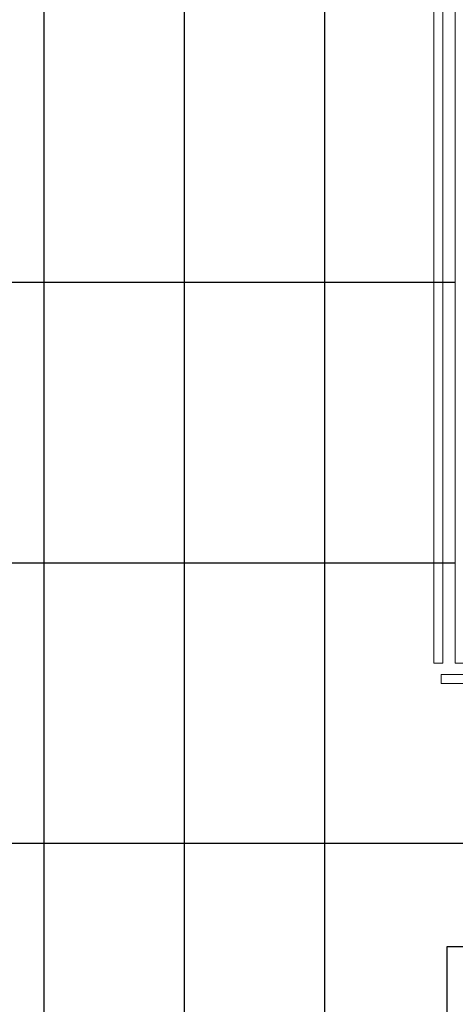
# Model space of a CAD drawing. Extents: x -409 to 898, y -147 to 34.
# Drawn here: x -125 to -123, y -93 to -89 of the extents above; entities that cross this region are included whole.
import ezdxf

# ---------------------------------------------------------------- set-up
doc = ezdxf.new("R2010")
doc.units = 0
doc.header["$LTSCALE"] = 1000
doc.linetypes.add('Traço', pattern=[0.00635, 0.003175, -0.003175])
doc.layers.get('0').update_dxf_attribs({"linetype": 'CONTINUOUS'})
for name, color, linetype, lineweight in [('210505-TJBA_JEFS_BASE_PL_PE_01-01_R00$0$Floors', 7, 'CONTINUOUS', 9), ('210505-TJBA_JEFS_BASE_PL_PE_01-01_R00$0$FORRO', 1, 'CONTINUOUS', 25), ('210505-TJBA_JEFS_BASE_PL_PE_01-01_R00$0$Top Rails', 7, 'CONTINUOUS', 9), ('PILARES', 6, 'Traço', 25)]:
    doc.layers.add(name, color=color, linetype=linetype, lineweight=lineweight)

# ---------------------------------------------------------------- blocks, each defined once
blk = doc.blocks.new('210505-TJBA_JEFS_BASE_PL_PE_01-01_R00$0$Top Rail Type - Top Rail_Internal_-1530352-LAYOUT TÉRREO')
at = {"layer": '210505-TJBA_JEFS_BASE_PL_PE_01-01_R00$0$Top Rails'}
for p, q in [((116.5247, -123.3496), (107.9997, -123.3496)), ((116.5247, -123.3673), (116.5247, -123.372)), ((107.9997, -123.3896), (116.5247, -123.3896))]:
    blk.add_line(p, q, dxfattribs=at)
blk = doc.blocks.new('210505-TJBA_JEFS_BASE_PL_PE_01-01_R00$0$Top Rail Type - Top Rail_Internal_-V47-LAYOUT TÉRREO')
at = {"layer": '210505-TJBA_JEFS_BASE_PL_PE_01-01_R00$0$Top Rails'}
for p, q in [((107.9997, -123.3496), (116.5247, -123.3496)), ((116.5247, -123.3496), (116.5247, -123.3896)), ((107.9997, -123.3896), (116.5247, -123.3896))]:
    blk.add_line(p, q, dxfattribs=at)
blk = doc.blocks.new('210505-TJBA_JEFS_BASE_PL_PE_01-01_R00$0$Top Rail Type - Top Rail_Internal_-1580650-LAYOUT TÉRREO')
at = {"layer": '210505-TJBA_JEFS_BASE_PL_PE_01-01_R00$0$Top Rails'}
for p, q in [((116.5747, -119.4546), (116.5747, -123.3571)), ((116.5924, -119.4546), (116.5971, -119.4546)), ((116.6147, -123.3571), (116.6147, -119.4546)), ((116.5971, -123.3571), (116.5924, -123.3571))]:
    blk.add_line(p, q, dxfattribs=at)
blk = doc.blocks.new('210505-TJBA_JEFS_BASE_PL_PE_01-01_R00$0$Top Rail Type - Top Rail_Internal_-V53-LAYOUT TÉRREO')
at = {"layer": '210505-TJBA_JEFS_BASE_PL_PE_01-01_R00$0$Top Rails'}
for p, q in [((116.5747, -119.4546), (116.6147, -119.4546)), ((116.5747, -123.3571), (116.5747, -119.4546)), ((116.6147, -123.3571), (116.6147, -119.4546)), ((116.5747, -123.3571), (116.6147, -123.3571))]:
    blk.add_line(p, q, dxfattribs=at)
blk = doc.blocks.new('210505-TJBA_JEFS_BASE_PL_PE_01-01_R00')
at = {"layer": '210505-TJBA_JEFS_BASE_PL_PE_01-01_R00$0$Floors'}
for p, q in [((-123.2484, -91.6241), (-123.2484, -83.0991)), ((-119.4984, -91.6241), (-123.2484, -91.6241))]:
    blk.add_line(p, q, dxfattribs=at)
at = {"layer": '210505-TJBA_JEFS_BASE_PL_PE_01-01_R00$0$FORRO', "linetype": 'Continuous'}
for p, q in [((-125.0784, -102.6873), (-125.0784, -83.0991)), ((-124.4534, -102.6873), (-124.4534, -83.0991)), ((-123.8284, -102.6873), (-123.8284, -83.0991)), ((-125.248, -89.9264), (-123.248, -89.9264)), ((-125.248, -91.1764), (-123.248, -91.1764)), ((-125.248, -92.4264), (-109.453, -92.4264))]:
    blk.add_line(p, q, dxfattribs=at)
at = {"layer": '210505-TJBA_JEFS_BASE_PL_PE_01-01_R00$0$Top Rails', "rotation": 270}
for name in ['210505-TJBA_JEFS_BASE_PL_PE_01-01_R00$0$Top Rail Type - Top Rail_Internal_-1530352-LAYOUT TÉRREO', '210505-TJBA_JEFS_BASE_PL_PE_01-01_R00$0$Top Rail Type - Top Rail_Internal_-V47-LAYOUT TÉRREO', '210505-TJBA_JEFS_BASE_PL_PE_01-01_R00$0$Top Rail Type - Top Rail_Internal_-1580650-LAYOUT TÉRREO', '210505-TJBA_JEFS_BASE_PL_PE_01-01_R00$0$Top Rail Type - Top Rail_Internal_-V53-LAYOUT TÉRREO']:
    blk.add_blockref(name, (0.0462, 24.9006), dxfattribs=at)
blk = doc.blocks.new('A$C0D3506CB')
at = {"layer": 'PILARES'}
blk.add_lwpolyline([(12.4475, 32.1867), (12.4475, 31.8867), (12.7475, 31.8867), (12.7475, 32.1867)], close=True, dxfattribs=at)

msp = doc.modelspace()

# ---------------------------------------------------------------- block references
msp.add_blockref('210505-TJBA_JEFS_BASE_PL_PE_01-01_R00', (0, 0))

# ---------------------------------------------------------------- next in the draw order: block references
at = {"layer": 'PILARES'}
msp.add_blockref('A$C0D3506CB', (-135.7334, -125.0747), dxfattribs=at)

doc.saveas('drawing.dxf')
